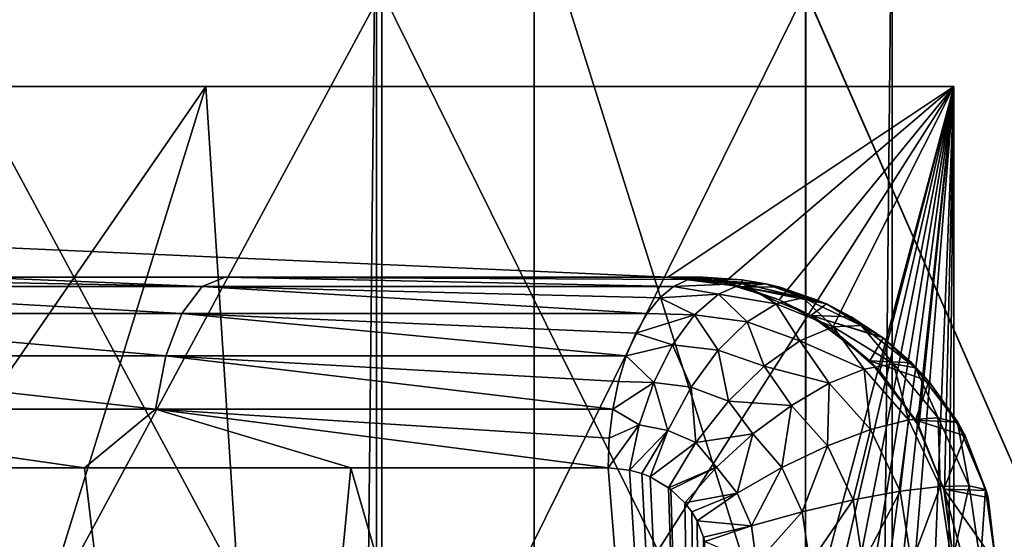
# Model space of a CAD drawing. Units: millimetres. Extents: x -26 to 26, y -4 to 305.
# Drawn here: x 7 to 12, y 269 to 272 of the extents above; entities that cross this region are included whole.
import ezdxf

# ---------------------------------------------------------------- set-up
doc = ezdxf.new("R2010")
doc.units = ezdxf.units.MM
doc.header["$LTSCALE"] = 65.185185
for name, color, linetype in [('109', 7, 'CONTINUOUS'), ('110', 7, 'CONTINUOUS'), ('120', 7, 'CONTINUOUS'), ('121', 7, 'CONTINUOUS'), ('14', 7, 'CONTINUOUS'), ('2', 7, 'CONTINUOUS'), ('34', 7, 'CONTINUOUS'), ('38', 7, 'CONTINUOUS'), ('75', 7, 'CONTINUOUS'), ('76', 7, 'CONTINUOUS'), ('9', 7, 'CONTINUOUS'), ('94', 7, 'CONTINUOUS'), ('95', 7, 'CONTINUOUS'), ('96', 7, 'CONTINUOUS')]:
    doc.layers.add(name, color=color, linetype=linetype)

msp = doc.modelspace()

# ---------------------------------------------------------------- linework, layer by layer
at = {"layer": '109', "color": 7, "linetype": 'CONTINUOUS', "true_color": 0xc8c8c8}
for points in [[(10.5, 270.5, 175.8353), (10.5, 270.5, 21.6866), (10.8882, 270.4489, 21.6866), (10.5, 270.5, 175.8353)], [(10.7949, 270.4707, 175.8142), (10.5, 270.5, 175.8353), (10.8882, 270.4489, 21.6866), (10.7949, 270.4707, 175.8142)], [(11.0847, 270.3814, 175.7496), (10.7949, 270.4707, 175.8142), (10.8882, 270.4489, 21.6866), (11.0847, 270.3814, 175.7496)], [(11.25, 270.299, 21.6866), (11.0847, 270.3814, 175.7496), (10.8882, 270.4489, 21.6866), (11.25, 270.299, 21.6866)], [(11.3614, 270.228, 175.6388), (11.0847, 270.3814, 175.7496), (11.25, 270.299, 21.6866), (11.3614, 270.228, 175.6388)], [(11.5607, 270.0607, 21.6866), (11.3614, 270.228, 175.6388), (11.25, 270.299, 21.6866), (11.5607, 270.0607, 21.6866)], [(11.6117, 270.007, 175.4792), (11.3614, 270.228, 175.6388), (11.5607, 270.0607, 21.6866), (11.6117, 270.007, 175.4792)], [(11.799, 269.75, 21.6866), (11.6117, 270.007, 175.4792), (11.5607, 270.0607, 21.6866), (11.799, 269.75, 21.6866)], [(11.8162, 269.7194, 175.2714), (11.6117, 270.007, 175.4792), (11.799, 269.75, 21.6866), (11.8162, 269.7194, 175.2714)], [(11.9489, 269.3882, 21.6866), (11.8162, 269.7194, 175.2714), (11.799, 269.75, 21.6866), (11.9489, 269.3882, 21.6866)], [(11.9521, 269.3759, 175.0233), (11.8162, 269.7194, 175.2714), (11.9489, 269.3882, 21.6866), (11.9521, 269.3759, 175.0233)], [(12, 269, 21.6866), (11.9521, 269.3759, 175.0233), (11.9489, 269.3882, 21.6866), (12, 269, 21.6866)], [(12, 269, 21.6866), (12, 269, 174.7517), (11.9521, 269.3759, 175.0233), (12, 269, 21.6866)]]:
    msp.add_3dface(points, dxfattribs=at)
at = {"layer": '110', "color": 7, "linetype": 'CONTINUOUS', "true_color": 0xc8c8c8}
for points in [[(10.5, 270.5, 21.6866), (10.5461, 270.5, 20.1692), (10.8881, 270.4867, 18.6323), (10.5, 270.5, 21.6866)], [(10.8882, 270.4489, 21.6866), (10.5, 270.5, 21.6866), (11.0145, 270.4648, 18.6168), (10.8882, 270.4489, 21.6866)], [(11.0145, 270.4648, 18.6168), (10.5, 270.5, 21.6866), (10.8881, 270.4867, 18.6323), (11.0145, 270.4648, 18.6168)], [(10.5461, 270.5, 20.1692), (10.6842, 270.5, 18.6574), (10.8881, 270.4867, 18.6323), (10.5461, 270.5, 20.1692)], [(11.0883, 270.4471, 18.6078), (10.8882, 270.4489, 21.6866), (11.0145, 270.4648, 18.6168), (11.0883, 270.4471, 18.6078)], [(11.25, 270.299, 21.6866), (10.8882, 270.4489, 21.6866), (11.3325, 270.3597, 18.578), (11.25, 270.299, 21.6866)], [(11.3325, 270.3597, 18.578), (10.8882, 270.4489, 21.6866), (11.2811, 270.382, 18.5842), (11.3325, 270.3597, 18.578)], [(11.2811, 270.382, 18.5842), (10.8882, 270.4489, 21.6866), (11.0883, 270.4471, 18.6078), (11.2811, 270.382, 18.5842)], [(11.4628, 270.2929, 18.5621), (11.25, 270.299, 21.6866), (11.3325, 270.3597, 18.578), (11.4628, 270.2929, 18.5621)], [(11.5607, 270.0607, 21.6866), (11.25, 270.299, 21.6866), (11.6303, 270.1816, 18.5418), (11.5607, 270.0607, 21.6866)], [(11.6303, 270.1816, 18.5418), (11.25, 270.299, 21.6866), (11.622, 270.1879, 18.5428), (11.6303, 270.1816, 18.5418)], [(11.622, 270.1879, 18.5428), (11.25, 270.299, 21.6866), (11.4628, 270.2929, 18.5621), (11.622, 270.1879, 18.5428)], [(11.7807, 270.0505, 18.5236), (11.5607, 270.0607, 21.6866), (11.6303, 270.1816, 18.5418), (11.7807, 270.0505, 18.5236)], [(11.799, 269.75, 21.6866), (11.5607, 270.0607, 21.6866), (11.8698, 269.954, 18.5128), (11.799, 269.75, 21.6866)], [(11.8698, 269.954, 18.5128), (11.5607, 270.0607, 21.6866), (11.7807, 270.0505, 18.5236), (11.8698, 269.954, 18.5128)], [(12.0212, 269.7391, 18.4946), (11.799, 269.75, 21.6866), (11.8698, 269.954, 18.5128), (12.0212, 269.7391, 18.4946)], [(11.9489, 269.3882, 21.6866), (11.799, 269.75, 21.6866), (12.0596, 269.6688, 18.49), (11.9489, 269.3882, 21.6866)], [(12.0596, 269.6688, 18.49), (11.799, 269.75, 21.6866), (12.0212, 269.7391, 18.4946), (12.0596, 269.6688, 18.49)], [(12.1706, 269.3811, 18.4766), (11.9489, 269.3882, 21.6866), (12.0596, 269.6688, 18.49), (12.1706, 269.3811, 18.4766)], [(12.0553, 269, 20.0748), (12, 269, 21.6866), (11.9489, 269.3882, 21.6866), (12.0553, 269, 20.0748)], [(12.2211, 269, 18.4706), (12.0553, 269, 20.0748), (11.9489, 269.3882, 21.6866), (12.2211, 269, 18.4706)], [(12.2211, 269, 18.4706), (11.9489, 269.3882, 21.6866), (12.1798, 269.3449, 18.4755), (12.2211, 269, 18.4706)], [(12.1798, 269.3449, 18.4755), (11.9489, 269.3882, 21.6866), (12.1706, 269.3811, 18.4766), (12.1798, 269.3449, 18.4755)]]:
    msp.add_3dface(points, dxfattribs=at)
at = {"layer": '120', "color": 7, "linetype": 'CONTINUOUS', "true_color": 0xc8c8c8}
for points in [[(7.9515, 270.3088, 19.3413), (5.4485, 270.4511, 20.4786), (5.3768, 270.3088, 20.2089), (7.9515, 270.3088, 19.3413)], [(8.0576, 270.4511, 19.5993), (5.53, 270.5, 20.7766), (5.4485, 270.4511, 20.4786), (8.0576, 270.4511, 19.5993)], [(8.0576, 270.4511, 19.5993), (5.4485, 270.4511, 20.4786), (7.9515, 270.3088, 19.3413), (8.0576, 270.4511, 19.5993)], [(6.8686, 270.5, 20.3733), (5.53, 270.5, 20.7766), (8.0576, 270.4511, 19.5993), (6.8686, 270.5, 20.3733)], [(8.1785, 270.5, 19.8837), (6.8686, 270.5, 20.3733), (8.0576, 270.4511, 19.5993), (8.1785, 270.5, 19.8837)], [(10.392, 270.3088, 18.1471), (8.0576, 270.4511, 19.5993), (7.9515, 270.3088, 19.3413), (10.392, 270.3088, 18.1471)], [(10.5306, 270.4511, 18.3892), (8.1785, 270.5, 19.8837), (8.0576, 270.4511, 19.5993), (10.5306, 270.4511, 18.3892)], [(10.5306, 270.4511, 18.3892), (8.0576, 270.4511, 19.5993), (10.4585, 270.3909, 18.2633), (10.5306, 270.4511, 18.3892)], [(10.4585, 270.3909, 18.2633), (8.0576, 270.4511, 19.5993), (10.392, 270.3088, 18.1471), (10.4585, 270.3909, 18.2633)], [(10.6842, 270.5, 18.6574), (8.1785, 270.5, 19.8837), (10.6065, 270.4877, 18.5216), (10.6842, 270.5, 18.6574)], [(10.6065, 270.4877, 18.5216), (8.1785, 270.5, 19.8837), (10.5306, 270.4511, 18.3892), (10.6065, 270.4877, 18.5216)], [(7.8673, 270.0873, 19.1365), (5.3768, 270.3088, 20.2089), (5.3198, 270.0873, 19.995), (7.8673, 270.0873, 19.1365)], [(7.9515, 270.3088, 19.3413), (5.3768, 270.3088, 20.2089), (7.8673, 270.0873, 19.1365), (7.9515, 270.3088, 19.3413)], [(10.282, 270.0873, 17.955), (7.9515, 270.3088, 19.3413), (7.8673, 270.0873, 19.1365), (10.282, 270.0873, 17.955)], [(10.392, 270.3088, 18.1471), (7.9515, 270.3088, 19.3413), (10.3327, 270.2068, 18.0435), (10.392, 270.3088, 18.1471)], [(10.3327, 270.2068, 18.0435), (7.9515, 270.3088, 19.3413), (10.282, 270.0873, 17.955), (10.3327, 270.2068, 18.0435)], [(7.8133, 269.8081, 19.0052), (5.3198, 270.0873, 19.995), (5.2833, 269.8081, 19.8578), (7.8133, 269.8081, 19.0052)], [(7.8673, 270.0873, 19.1365), (5.3198, 270.0873, 19.995), (7.8133, 269.8081, 19.0052), (7.8673, 270.0873, 19.1365)], [(10.2114, 269.8081, 17.8318), (7.8673, 270.0873, 19.1365), (7.8133, 269.8081, 19.0052), (10.2114, 269.8081, 17.8318)], [(10.282, 270.0873, 17.955), (7.8673, 270.0873, 19.1365), (10.2413, 269.9533, 17.8839), (10.282, 270.0873, 17.955)], [(10.2413, 269.9533, 17.8839), (7.8673, 270.0873, 19.1365), (10.2114, 269.8081, 17.8318), (10.2413, 269.9533, 17.8839)], [(6.003, 269.5, 19.6014), (7.4414, 269.5, 19.1017), (5.2833, 269.8081, 19.8578), (6.003, 269.5, 19.6014)], [(7.4414, 269.5, 19.1017), (7.8133, 269.8081, 19.0052), (5.2833, 269.8081, 19.8578), (7.4414, 269.5, 19.1017)], [(7.4414, 269.5, 19.1017), (8.8387, 269.5, 18.4967), (7.8133, 269.8081, 19.0052), (7.4414, 269.5, 19.1017)], [(8.8387, 269.5, 18.4967), (10.1873, 269.5, 17.7896), (7.8133, 269.8081, 19.0052), (8.8387, 269.5, 18.4967)], [(7.8133, 269.8081, 19.0052), (10.1873, 269.5, 17.7896), (10.1933, 269.656, 17.8002), (7.8133, 269.8081, 19.0052)], [(10.2114, 269.8081, 17.8318), (7.8133, 269.8081, 19.0052), (10.1933, 269.656, 17.8002), (10.2114, 269.8081, 17.8318)]]:
    msp.add_3dface(points, dxfattribs=at)
at = {"layer": '121', "color": 7, "linetype": 'CONTINUOUS', "true_color": 0xc8c8c8}
for points in [[(10.5306, 270.4511, 18.3892), (10.4585, 270.3909, 18.2633), (10.7661, 270.4117, 18.2079), (10.5306, 270.4511, 18.3892)], [(10.6065, 270.4877, 18.5216), (10.5306, 270.4511, 18.3892), (10.893, 270.4671, 18.407), (10.6065, 270.4877, 18.5216)], [(10.5306, 270.4511, 18.3892), (10.7661, 270.4117, 18.2079), (10.893, 270.4671, 18.407), (10.5306, 270.4511, 18.3892)], [(10.6842, 270.5, 18.6574), (10.6065, 270.4877, 18.5216), (10.893, 270.4671, 18.407), (10.6842, 270.5, 18.6574)], [(10.8881, 270.4867, 18.6323), (10.6842, 270.5, 18.6574), (10.893, 270.4671, 18.407), (10.8881, 270.4867, 18.6323)], [(10.7661, 270.4117, 18.2079), (11.0695, 270.3598, 18.1318), (10.893, 270.4671, 18.407), (10.7661, 270.4117, 18.2079)], [(11.0145, 270.4648, 18.6168), (10.8881, 270.4867, 18.6323), (10.893, 270.4671, 18.407), (11.0145, 270.4648, 18.6168)], [(11.211, 270.3918, 18.3488), (11.0145, 270.4648, 18.6168), (10.893, 270.4671, 18.407), (11.211, 270.3918, 18.3488)], [(11.0695, 270.3598, 18.1318), (11.211, 270.3918, 18.3488), (10.893, 270.4671, 18.407), (11.0695, 270.3598, 18.1318)], [(11.3325, 270.3597, 18.578), (11.0883, 270.4471, 18.6078), (11.0145, 270.4648, 18.6168), (11.3325, 270.3597, 18.578)], [(11.3325, 270.3597, 18.578), (11.0145, 270.4648, 18.6168), (11.211, 270.3918, 18.3488), (11.3325, 270.3597, 18.578)], [(10.4585, 270.3909, 18.2633), (10.6412, 270.3021, 18.0313), (10.7661, 270.4117, 18.2079), (10.4585, 270.3909, 18.2633)], [(10.6412, 270.3021, 18.0313), (10.9174, 270.266, 17.9415), (10.7661, 270.4117, 18.2079), (10.6412, 270.3021, 18.0313)], [(10.9174, 270.266, 17.9415), (11.0695, 270.3598, 18.1318), (10.7661, 270.4117, 18.2079), (10.9174, 270.266, 17.9415)], [(11.3325, 270.3597, 18.578), (11.2811, 270.382, 18.5842), (11.0883, 270.4471, 18.6078), (11.3325, 270.3597, 18.578)], [(10.4585, 270.3909, 18.2633), (10.392, 270.3088, 18.1471), (10.6412, 270.3021, 18.0313), (10.4585, 270.3909, 18.2633)], [(10.9174, 270.266, 17.9415), (11.193, 270.166, 17.8499), (11.0695, 270.3598, 18.1318), (10.9174, 270.266, 17.9415)], [(11.0695, 270.3598, 18.1318), (11.3671, 270.2391, 18.0552), (11.211, 270.3918, 18.3488), (11.0695, 270.3598, 18.1318)], [(11.193, 270.166, 17.8499), (11.3671, 270.2391, 18.0552), (11.0695, 270.3598, 18.1318), (11.193, 270.166, 17.8499)], [(11.5138, 270.2466, 18.2923), (11.3325, 270.3597, 18.578), (11.211, 270.3918, 18.3488), (11.5138, 270.2466, 18.2923)], [(11.3671, 270.2391, 18.0552), (11.5138, 270.2466, 18.2923), (11.211, 270.3918, 18.3488), (11.3671, 270.2391, 18.0552)], [(11.622, 270.1879, 18.5428), (11.4628, 270.2929, 18.5621), (11.3325, 270.3597, 18.578), (11.622, 270.1879, 18.5428)], [(11.622, 270.1879, 18.5428), (11.3325, 270.3597, 18.578), (11.5138, 270.2466, 18.2923), (11.622, 270.1879, 18.5428)], [(10.392, 270.3088, 18.1471), (10.3327, 270.2068, 18.0435), (10.6412, 270.3021, 18.0313), (10.392, 270.3088, 18.1471)], [(10.3327, 270.2068, 18.0435), (10.5258, 270.1446, 17.8875), (10.6412, 270.3021, 18.0313), (10.3327, 270.2068, 18.0435)], [(10.5258, 270.1446, 17.8875), (10.765, 270.1169, 17.791), (10.6412, 270.3021, 18.0313), (10.5258, 270.1446, 17.8875)], [(10.765, 270.1169, 17.791), (10.9174, 270.266, 17.9415), (10.6412, 270.3021, 18.0313), (10.765, 270.1169, 17.791)], [(10.765, 270.1169, 17.791), (11.0052, 270.0329, 17.6922), (10.9174, 270.266, 17.9415), (10.765, 270.1169, 17.791)], [(11.0052, 270.0329, 17.6922), (11.193, 270.166, 17.8499), (10.9174, 270.266, 17.9415), (11.0052, 270.0329, 17.6922)], [(11.3671, 270.2391, 18.0552), (11.6837, 270.045, 18.0408), (11.5138, 270.2466, 18.2923), (11.3671, 270.2391, 18.0552)], [(11.7993, 270.024, 18.2708), (11.622, 270.1879, 18.5428), (11.5138, 270.2466, 18.2923), (11.7993, 270.024, 18.2708)], [(11.6837, 270.045, 18.0408), (11.7993, 270.024, 18.2708), (11.5138, 270.2466, 18.2923), (11.6837, 270.045, 18.0408)], [(10.3327, 270.2068, 18.0435), (10.282, 270.0873, 17.955), (10.5258, 270.1446, 17.8875), (10.3327, 270.2068, 18.0435)], [(11.193, 270.166, 17.8499), (11.5296, 270.0176, 17.8355), (11.3671, 270.2391, 18.0552), (11.193, 270.166, 17.8499)], [(11.5296, 270.0176, 17.8355), (11.6837, 270.045, 18.0408), (11.3671, 270.2391, 18.0552), (11.5296, 270.0176, 17.8355)], [(10.282, 270.0873, 17.955), (10.4265, 269.9485, 17.7851), (10.5258, 270.1446, 17.8875), (10.282, 270.0873, 17.955)], [(10.4265, 269.9485, 17.7851), (10.6227, 269.9225, 17.6903), (10.5258, 270.1446, 17.8875), (10.4265, 269.9485, 17.7851)], [(10.6227, 269.9225, 17.6903), (10.765, 270.1169, 17.791), (10.5258, 270.1446, 17.8875), (10.6227, 269.9225, 17.6903)], [(11.0052, 270.0329, 17.6922), (11.3472, 269.9436, 17.6685), (11.193, 270.166, 17.8499), (11.0052, 270.0329, 17.6922)], [(11.3472, 269.9436, 17.6685), (11.5296, 270.0176, 17.8355), (11.193, 270.166, 17.8499), (11.3472, 269.9436, 17.6685)], [(11.8698, 269.954, 18.5128), (11.6303, 270.1816, 18.5418), (11.622, 270.1879, 18.5428), (11.8698, 269.954, 18.5128)], [(11.8698, 269.954, 18.5128), (11.622, 270.1879, 18.5428), (11.7993, 270.024, 18.2708), (11.8698, 269.954, 18.5128)], [(11.8698, 269.954, 18.5128), (11.7807, 270.0505, 18.5236), (11.6303, 270.1816, 18.5418), (11.8698, 269.954, 18.5128)], [(10.282, 270.0873, 17.955), (10.2413, 269.9533, 17.8839), (10.4265, 269.9485, 17.7851), (10.282, 270.0873, 17.955)], [(10.6227, 269.9225, 17.6903), (10.8184, 269.8503, 17.5946), (10.765, 270.1169, 17.791), (10.6227, 269.9225, 17.6903)], [(10.8184, 269.8503, 17.5946), (11.0052, 270.0329, 17.6922), (10.765, 270.1169, 17.791), (10.8184, 269.8503, 17.5946)], [(11.5296, 270.0176, 17.8355), (11.7629, 269.7511, 17.7584), (11.6837, 270.045, 18.0408), (11.5296, 270.0176, 17.8355)], [(11.7629, 269.7511, 17.7584), (11.9185, 269.7629, 17.9788), (11.6837, 270.045, 18.0408), (11.7629, 269.7511, 17.7584)], [(11.6837, 270.045, 18.0408), (11.9185, 269.7629, 17.9788), (11.7993, 270.024, 18.2708), (11.6837, 270.045, 18.0408)], [(10.8184, 269.8503, 17.5946), (11.1485, 269.8278, 17.5509), (11.0052, 270.0329, 17.6922), (10.8184, 269.8503, 17.5946)], [(11.1485, 269.8278, 17.5509), (11.3472, 269.9436, 17.6685), (11.0052, 270.0329, 17.6922), (11.1485, 269.8278, 17.5509)], [(11.3472, 269.9436, 17.6685), (11.5643, 269.7007, 17.5826), (11.5296, 270.0176, 17.8355), (11.3472, 269.9436, 17.6685)], [(11.5643, 269.7007, 17.5826), (11.7629, 269.7511, 17.7584), (11.5296, 270.0176, 17.8355), (11.5643, 269.7007, 17.5826)], [(12.0197, 269.7354, 18.2276), (11.8698, 269.954, 18.5128), (11.7993, 270.024, 18.2708), (12.0197, 269.7354, 18.2276)], [(11.9185, 269.7629, 17.9788), (12.0197, 269.7354, 18.2276), (11.7993, 270.024, 18.2708), (11.9185, 269.7629, 17.9788)], [(10.2413, 269.9533, 17.8839), (10.2114, 269.8081, 17.8318), (10.4265, 269.9485, 17.7851), (10.2413, 269.9533, 17.8839)], [(10.2114, 269.8081, 17.8318), (10.3493, 269.7254, 17.7299), (10.4265, 269.9485, 17.7851), (10.2114, 269.8081, 17.8318)], [(10.3493, 269.7254, 17.7299), (10.5003, 269.6962, 17.6465), (10.4265, 269.9485, 17.7851), (10.3493, 269.7254, 17.7299)], [(10.5003, 269.6962, 17.6465), (10.6227, 269.9225, 17.6903), (10.4265, 269.9485, 17.7851), (10.5003, 269.6962, 17.6465)], [(11.1485, 269.8278, 17.5509), (11.3371, 269.6156, 17.4641), (11.3472, 269.9436, 17.6685), (11.1485, 269.8278, 17.5509)], [(11.3371, 269.6156, 17.4641), (11.5643, 269.7007, 17.5826), (11.3472, 269.9436, 17.6685), (11.3371, 269.6156, 17.4641)], [(12.0596, 269.6688, 18.49), (12.0212, 269.7391, 18.4946), (11.8698, 269.954, 18.5128), (12.0596, 269.6688, 18.49)], [(12.0596, 269.6688, 18.49), (11.8698, 269.954, 18.5128), (12.0197, 269.7354, 18.2276), (12.0596, 269.6688, 18.49)], [(10.5003, 269.6962, 17.6465), (10.6469, 269.6323, 17.5645), (10.6227, 269.9225, 17.6903), (10.5003, 269.6962, 17.6465)], [(10.6469, 269.6323, 17.5645), (10.8184, 269.8503, 17.5946), (10.6227, 269.9225, 17.6903), (10.6469, 269.6323, 17.5645)], [(10.6469, 269.6323, 17.5645), (10.947, 269.6781, 17.4906), (10.8184, 269.8503, 17.5946), (10.6469, 269.6323, 17.5645)], [(10.947, 269.6781, 17.4906), (11.1485, 269.8278, 17.5509), (10.8184, 269.8503, 17.5946), (10.947, 269.6781, 17.4906)], [(10.2114, 269.8081, 17.8318), (10.1933, 269.656, 17.8002), (10.3493, 269.7254, 17.7299), (10.2114, 269.8081, 17.8318)], [(10.947, 269.6781, 17.4906), (11.0979, 269.5018, 17.4116), (11.1485, 269.8278, 17.5509), (10.947, 269.6781, 17.4906)], [(11.0979, 269.5018, 17.4116), (11.3371, 269.6156, 17.4641), (11.1485, 269.8278, 17.5509), (11.0979, 269.5018, 17.4116)], [(11.5643, 269.7007, 17.5826), (11.7197, 269.3775, 17.5199), (11.7629, 269.7511, 17.7584), (11.5643, 269.7007, 17.5826)], [(11.7197, 269.3775, 17.5199), (11.928, 269.4027, 17.7025), (11.7629, 269.7511, 17.7584), (11.7197, 269.3775, 17.5199)], [(11.7629, 269.7511, 17.7584), (11.928, 269.4027, 17.7025), (11.9185, 269.7629, 17.9788), (11.7629, 269.7511, 17.7584)], [(11.928, 269.4027, 17.7025), (12.0812, 269.4056, 17.9346), (11.9185, 269.7629, 17.9788), (11.928, 269.4027, 17.7025)], [(11.9185, 269.7629, 17.9788), (12.0812, 269.4056, 17.9346), (12.0197, 269.7354, 18.2276), (11.9185, 269.7629, 17.9788)], [(12.1674, 269.386, 18.1983), (12.0596, 269.6688, 18.49), (12.0197, 269.7354, 18.2276), (12.1674, 269.386, 18.1983)], [(12.0812, 269.4056, 17.9346), (12.1674, 269.386, 18.1983), (12.0197, 269.7354, 18.2276), (12.0812, 269.4056, 17.9346)], [(10.1873, 269.5, 17.7896), (10.2989, 269.4882, 17.7252), (10.3493, 269.7254, 17.7299), (10.1873, 269.5, 17.7896)], [(10.1933, 269.656, 17.8002), (10.1873, 269.5, 17.7896), (10.3493, 269.7254, 17.7299), (10.1933, 269.656, 17.8002)], [(10.2989, 269.4882, 17.7252), (10.5003, 269.6962, 17.6465), (10.3493, 269.7254, 17.7299), (10.2989, 269.4882, 17.7252)], [(10.2989, 269.4882, 17.7252), (10.3647, 269.4697, 17.6868), (10.5003, 269.6962, 17.6465), (10.2989, 269.4882, 17.7252)], [(10.3647, 269.4697, 17.6868), (10.4071, 269.4528, 17.6619), (10.5003, 269.6962, 17.6465), (10.3647, 269.4697, 17.6868)], [(10.4071, 269.4528, 17.6619), (10.6469, 269.6323, 17.5645), (10.5003, 269.6962, 17.6465), (10.4071, 269.4528, 17.6619)], [(10.7559, 269.5044, 17.4917), (10.947, 269.6781, 17.4906), (10.6469, 269.6323, 17.5645), (10.7559, 269.5044, 17.4917)], [(10.7559, 269.5044, 17.4917), (10.8642, 269.3678, 17.4289), (10.947, 269.6781, 17.4906), (10.7559, 269.5044, 17.4917)], [(10.8642, 269.3678, 17.4289), (11.0979, 269.5018, 17.4116), (10.947, 269.6781, 17.4906), (10.8642, 269.3678, 17.4289)], [(11.3371, 269.6156, 17.4641), (11.4724, 269.332, 17.401), (11.5643, 269.7007, 17.5826), (11.3371, 269.6156, 17.4641)], [(11.4724, 269.332, 17.401), (11.7197, 269.3775, 17.5199), (11.5643, 269.7007, 17.5826), (11.4724, 269.332, 17.401)], [(10.4071, 269.4528, 17.6619), (10.5047, 269.3956, 17.604), (10.6469, 269.6323, 17.5645), (10.4071, 269.4528, 17.6619)], [(10.5047, 269.3956, 17.604), (10.7559, 269.5044, 17.4917), (10.6469, 269.6323, 17.5645), (10.5047, 269.3956, 17.604)], [(12.1798, 269.3449, 18.4755), (12.1706, 269.3811, 18.4766), (12.0596, 269.6688, 18.49), (12.1798, 269.3449, 18.4755)], [(12.1798, 269.3449, 18.4755), (12.0596, 269.6688, 18.49), (12.1674, 269.386, 18.1983), (12.1798, 269.3449, 18.4755)], [(11.0979, 269.5018, 17.4116), (11.2053, 269.2697, 17.3549), (11.3371, 269.6156, 17.4641), (11.0979, 269.5018, 17.4116)], [(11.2053, 269.2697, 17.3549), (11.4724, 269.332, 17.401), (11.3371, 269.6156, 17.4641), (11.2053, 269.2697, 17.3549)], [(10.5047, 269.3956, 17.604), (10.517, 269.3862, 17.5967), (10.7559, 269.5044, 17.4917), (10.5047, 269.3956, 17.604)], [(10.517, 269.3862, 17.5967), (10.5894, 269.3168, 17.5532), (10.7559, 269.5044, 17.4917), (10.517, 269.3862, 17.5967)], [(10.5894, 269.3168, 17.5532), (10.8642, 269.3678, 17.4289), (10.7559, 269.5044, 17.4917), (10.5894, 269.3168, 17.5532)], [(10.8642, 269.3678, 17.4289), (10.939, 269.1955, 17.3852), (11.0979, 269.5018, 17.4116), (10.8642, 269.3678, 17.4289)], [(10.939, 269.1955, 17.3852), (11.2053, 269.2697, 17.3549), (11.0979, 269.5018, 17.4116), (10.939, 269.1955, 17.3852)], [(10.5894, 269.3168, 17.5532), (10.6259, 269.2688, 17.5311), (10.8642, 269.3678, 17.4289), (10.5894, 269.3168, 17.5532)], [(10.6259, 269.2688, 17.5311), (10.6536, 269.2218, 17.5143), (10.8642, 269.3678, 17.4289), (10.6259, 269.2688, 17.5311)], [(10.6536, 269.2218, 17.5143), (10.939, 269.1955, 17.3852), (10.8642, 269.3678, 17.4289), (10.6536, 269.2218, 17.5143)], [(11.4724, 269.332, 17.401), (11.5232, 269, 17.3775), (11.7197, 269.3775, 17.5199), (11.4724, 269.332, 17.401)], [(11.5232, 269, 17.3775), (11.7779, 269, 17.4968), (11.7197, 269.3775, 17.5199), (11.5232, 269, 17.3775)], [(11.7197, 269.3775, 17.5199), (11.7779, 269, 17.4968), (11.928, 269.4027, 17.7025), (11.7197, 269.3775, 17.5199)], [(11.7779, 269, 17.4968), (11.9893, 269, 17.6824), (11.928, 269.4027, 17.7025), (11.7779, 269, 17.4968)], [(11.928, 269.4027, 17.7025), (11.9893, 269, 17.6824), (12.0812, 269.4056, 17.9346), (11.928, 269.4027, 17.7025)], [(11.9893, 269, 17.6824), (12.1407, 269, 17.9195), (12.0812, 269.4056, 17.9346), (11.9893, 269, 17.6824)], [(12.0812, 269.4056, 17.9346), (12.1407, 269, 17.9195), (12.1674, 269.386, 18.1983), (12.0812, 269.4056, 17.9346)], [(12.1407, 269, 17.9195), (12.22, 269, 18.1893), (12.1674, 269.386, 18.1983), (12.1407, 269, 17.9195)], [(12.22, 269, 18.1893), (12.1798, 269.3449, 18.4755), (12.1674, 269.386, 18.1983), (12.22, 269, 18.1893)], [(11.2053, 269.2697, 17.3549), (11.2453, 269, 17.3338), (11.4724, 269.332, 17.401), (11.2053, 269.2697, 17.3549)], [(11.2453, 269, 17.3338), (11.5232, 269, 17.3775), (11.4724, 269.332, 17.401), (11.2453, 269, 17.3338)], [(12.2211, 269, 18.4706), (12.1798, 269.3449, 18.4755), (12.22, 269, 18.1893), (12.2211, 269, 18.4706)], [(10.939, 269.1955, 17.3852), (10.9663, 269, 17.3693), (11.2053, 269.2697, 17.3549), (10.939, 269.1955, 17.3852)], [(10.9663, 269, 17.3693), (11.2453, 269, 17.3338), (11.2053, 269.2697, 17.3549), (10.9663, 269, 17.3693)], [(10.6536, 269.2218, 17.5143), (10.6882, 269.1364, 17.4932), (10.939, 269.1955, 17.3852), (10.6536, 269.2218, 17.5143)], [(10.6882, 269.1364, 17.4932), (10.6942, 269.1146, 17.4896), (10.939, 269.1955, 17.3852), (10.6882, 269.1364, 17.4932)], [(10.6942, 269.1146, 17.4896), (10.9663, 269, 17.3693), (10.939, 269.1955, 17.3852), (10.6942, 269.1146, 17.4896)]]:
    msp.add_3dface(points, dxfattribs=at)
at = {"layer": '14', "color": 7, "linetype": 'CONTINUOUS', "true_color": 0xc8c8c8}
for points in [[(12, 269, 174.7517), (12, 261, 182.2616), (12, 271.5, 176.5578), (12, 269, 174.7517)], [(12, 271.5, 176.5578), (12, 261, 182.2616), (12, 264.8573, 185.0483), (12, 271.5, 176.5578)], [(12, 271.5, 216.5578), (12, 271.5, 176.5578), (12, 267.373, 216.5578), (12, 271.5, 216.5578)], [(12, 267.373, 216.5578), (12, 271.5, 176.5578), (12, 266.0977, 187.3492), (12, 267.373, 216.5578)], [(12, 266.0977, 187.3492), (12, 271.5, 176.5578), (12, 265.9926, 186.6827), (12, 266.0977, 187.3492)], [(12, 265.9926, 186.6827), (12, 271.5, 176.5578), (12, 265.741, 186.056), (12, 265.9926, 186.6827)], [(12, 265.741, 186.056), (12, 271.5, 176.5578), (12, 265.3555, 185.5014), (12, 265.741, 186.056)], [(12, 265.3555, 185.5014), (12, 271.5, 176.5578), (12, 264.8573, 185.0483), (12, 265.3555, 185.5014)]]:
    msp.add_3dface(points, dxfattribs=at)
at = {"layer": '2', "color": 7, "linetype": 'CONTINUOUS', "true_color": 0xc8c8c8}
for points in [[(6.0854, 273, -20.725), (8.973, 273, -19.6481), (6.0854, 1, -20.7251), (6.0854, 273, -20.725)], [(6.0854, 1, -20.7251), (8.973, 273, -19.6481), (8.973, 1, -19.648), (6.0854, 1, -20.7251)], [(8.973, 273, -19.6481), (11.6778, 273, -18.1711), (8.973, 1, -19.648), (8.973, 273, -19.6481)], [(8.973, 1, -19.648), (11.6778, 273, -18.1711), (11.6778, 1, -18.1711), (8.973, 1, -19.648)], [(11.6778, 273, -18.1711), (14.145, 273, -16.3242), (11.6778, 1, -18.1711), (11.6778, 273, -18.1711)], [(11.6778, 1, -18.1711), (14.145, 273, -16.3242), (14.145, 1, -16.3242), (11.6778, 1, -18.1711)]]:
    msp.add_3dface(points, dxfattribs=at)
at = {"layer": '34', "color": 7, "linetype": 'CONTINUOUS', "true_color": 0xc8c8c8}
for points in [[(9.0001, 267.5, -15.5884), (6.5774, 272.0005, -16.7552), (6.5761, 267.5, -16.7558), (9.0001, 267.5, -15.5884)], [(9.0013, 272.0005, -15.5877), (6.5774, 272.0005, -16.7552), (9.0001, 267.5, -15.5884), (9.0013, 272.0005, -15.5877)], [(11.2228, 267.5, -14.073), (9.0013, 272.0005, -15.5877), (9.0001, 267.5, -15.5884), (11.2228, 267.5, -14.073)], [(11.224, 272.0005, -14.072), (9.0013, 272.0005, -15.5877), (11.2228, 267.5, -14.073), (11.224, 272.0005, -14.072)], [(13.1949, 267.5, -12.2432), (11.224, 272.0005, -14.072), (11.2228, 267.5, -14.073), (13.1949, 267.5, -12.2432)], [(13.1963, 272.0005, -12.2417), (11.224, 272.0005, -14.072), (13.1949, 267.5, -12.2432), (13.1963, 272.0005, -12.2417)]]:
    msp.add_3dface(points, dxfattribs=at)
at = {"layer": '38', "color": 7, "linetype": 'CONTINUOUS', "true_color": 0xc8c8c8}
for points in [[(6.576, 272.0005, 16.7558), (9, 272.0005, 15.5885), (6.5761, 267.5, 16.7558), (6.576, 272.0005, 16.7558)], [(6.5761, 267.5, 16.7558), (9, 272.0005, 15.5885), (9.0001, 267.5, 15.5884), (6.5761, 267.5, 16.7558)], [(9, 272.0005, 15.5885), (11.2228, 272.0005, 14.073), (9.0001, 267.5, 15.5884), (9, 272.0005, 15.5885)], [(9.0001, 267.5, 15.5884), (11.2228, 272.0005, 14.073), (11.2228, 267.5, 14.073), (9.0001, 267.5, 15.5884)], [(11.2228, 272.0005, 14.073), (13.1952, 272.0005, 12.2428), (13.1949, 267.5, 12.2432), (11.2228, 272.0005, 14.073)], [(11.2228, 267.5, 14.073), (11.2228, 272.0005, 14.073), (13.1949, 267.5, 12.2432), (11.2228, 267.5, 14.073)]]:
    msp.add_3dface(points, dxfattribs=at)
at = {"layer": '75', "color": 7, "linetype": 'CONTINUOUS', "true_color": 0xc8c8c8}
for points in [[(4.9343, 257.5, 221.7059), (9.7987, 257.5, 220.8278), (4.9343, 272.5, 221.7059), (4.9343, 257.5, 221.7059)], [(4.9343, 272.5, 221.7059), (9.7987, 257.5, 220.8278), (9.7987, 272.5, 220.8278), (4.9343, 272.5, 221.7059)], [(14.5245, 257.5, 219.3781), (14.5245, 272.5, 219.3781), (9.7987, 272.5, 220.8278), (14.5245, 257.5, 219.3781)], [(9.7987, 257.5, 220.8278), (14.5245, 257.5, 219.3781), (9.7987, 272.5, 220.8278), (9.7987, 257.5, 220.8278)]]:
    msp.add_3dface(points, dxfattribs=at)
at = {"layer": '76', "color": 7, "linetype": 'CONTINUOUS', "true_color": 0xc8c8c8}
for points in [[(8.0771, 271.5, 217.6326), (4.2463, 265.946, 218.2623), (4.0617, 271.5, 218.2825), (8.0771, 271.5, 217.6326)], [(6.3528, 265.933, 217.9658), (4.2463, 265.946, 218.2623), (8.0771, 271.5, 217.6326), (6.3528, 265.933, 217.9658)], [(8.4395, 265.9149, 217.552), (6.3528, 265.933, 217.9658), (8.0771, 271.5, 217.6326), (8.4395, 265.9149, 217.552)], [(12, 271.5, 216.5578), (8.4395, 265.9149, 217.552), (8.0771, 271.5, 217.6326), (12, 271.5, 216.5578)], [(12, 271.5, 216.5578), (10.5, 265.8918, 217.0222), (8.4395, 265.9149, 217.552), (12, 271.5, 216.5578)], [(10.5, 265.8918, 217.0222), (12, 271.5, 216.5578), (10.7017, 265.9029, 216.9637), (10.5, 265.8918, 217.0222)], [(10.7017, 265.9029, 216.9637), (12, 271.5, 216.5578), (10.8993, 265.9409, 216.9052), (10.7017, 265.9029, 216.9637)], [(10.8993, 265.9409, 216.9052), (12, 271.5, 216.5578), (11.089, 266.0048, 216.8479), (10.8993, 265.9409, 216.9052)], [(11.089, 266.0048, 216.8479), (12, 271.5, 216.5578), (11.2672, 266.0931, 216.7931), (11.089, 266.0048, 216.8479)], [(11.2672, 266.0931, 216.7931), (12, 271.5, 216.5578), (11.4307, 266.2035, 216.742), (11.2672, 266.0931, 216.7931)], [(11.4307, 266.2035, 216.742), (12, 271.5, 216.5578), (11.5768, 266.3337, 216.6957), (11.4307, 266.2035, 216.742)], [(11.5768, 266.3337, 216.6957), (12, 271.5, 216.5578), (11.8087, 266.6421, 216.6208), (11.5768, 266.3337, 216.6957)], [(11.8087, 266.6421, 216.6208), (12, 271.5, 216.5578), (11.9517, 266.9956, 216.5738), (11.8087, 266.6421, 216.6208)], [(12, 271.5, 216.5578), (12, 267.373, 216.5578), (11.9517, 266.9956, 216.5738), (12, 271.5, 216.5578)]]:
    msp.add_3dface(points, dxfattribs=at)
at = {"layer": '9', "color": 7, "linetype": 'CONTINUOUS', "true_color": 0xc8c8c8}
for points in [[(-10.5, 270.5, 21.6866), (0, 270.5, 21.5), (10.5, 270.5, 21.6866), (-10.5, 270.5, 21.6866)], [(-10.5, 270.5, 175.8353), (-10.5, 270.5, 21.6866), (10.5, 270.5, 175.8353), (-10.5, 270.5, 175.8353)], [(10.5, 270.5, 175.8353), (-10.5, 270.5, 21.6866), (10.5, 270.5, 21.6866), (10.5, 270.5, 175.8353)], [(0, 270.5, 21.5), (2.7887, 270.5, 21.3184), (10.5, 270.5, 21.6866), (0, 270.5, 21.5)], [(2.7887, 270.5, 21.3184), (5.53, 270.5, 20.7766), (10.5, 270.5, 21.6866), (2.7887, 270.5, 21.3184)], [(5.53, 270.5, 20.7766), (6.8686, 270.5, 20.3733), (10.5, 270.5, 21.6866), (5.53, 270.5, 20.7766)], [(6.8686, 270.5, 20.3733), (8.1785, 270.5, 19.8837), (10.5461, 270.5, 20.1692), (6.8686, 270.5, 20.3733)], [(10.5, 270.5, 21.6866), (6.8686, 270.5, 20.3733), (10.5461, 270.5, 20.1692), (10.5, 270.5, 21.6866)], [(8.1785, 270.5, 19.8837), (10.6842, 270.5, 18.6574), (10.5461, 270.5, 20.1692), (8.1785, 270.5, 19.8837)]]:
    msp.add_3dface(points, dxfattribs=at)
at = {"layer": '94', "color": 7, "linetype": 'CONTINUOUS', "true_color": 0xc8c8c8}
for points in [[(-10.5, 270.5, 175.8353), (10.5, 270.5, 175.8353), (-12, 271.5, 176.5578), (-10.5, 270.5, 175.8353)], [(-12, 271.5, 176.5578), (10.5, 270.5, 175.8353), (12, 271.5, 176.5578), (-12, 271.5, 176.5578)], [(12, 271.5, 176.5578), (10.5, 270.5, 175.8353), (10.7949, 270.4707, 175.8142), (12, 271.5, 176.5578)], [(11.0847, 270.3814, 175.7496), (12, 271.5, 176.5578), (10.7949, 270.4707, 175.8142), (11.0847, 270.3814, 175.7496)], [(11.3614, 270.228, 175.6388), (12, 271.5, 176.5578), (11.0847, 270.3814, 175.7496), (11.3614, 270.228, 175.6388)], [(11.6117, 270.007, 175.4792), (12, 271.5, 176.5578), (11.3614, 270.228, 175.6388), (11.6117, 270.007, 175.4792)], [(11.8162, 269.7194, 175.2714), (12, 271.5, 176.5578), (11.6117, 270.007, 175.4792), (11.8162, 269.7194, 175.2714)], [(11.9521, 269.3759, 175.0233), (12, 271.5, 176.5578), (11.8162, 269.7194, 175.2714), (11.9521, 269.3759, 175.0233)], [(12, 269, 174.7517), (12, 271.5, 176.5578), (11.9521, 269.3759, 175.0233), (12, 269, 174.7517)]]:
    msp.add_3dface(points, dxfattribs=at)
at = {"layer": '95', "color": 7, "linetype": 'CONTINUOUS', "true_color": 0xc8c8c8}
for points in [[(-12, 271.5, 216.5578), (-12, 271.5, 176.5578), (12, 271.5, 216.5578), (-12, 271.5, 216.5578)], [(-12, 271.5, 216.5578), (12, 271.5, 216.5578), (8.0771, 271.5, 217.6326), (-12, 271.5, 216.5578)], [(-12, 271.5, 216.5578), (8.0771, 271.5, 217.6326), (-8.0771, 271.5, 217.6326), (-12, 271.5, 216.5578)], [(-12, 271.5, 176.5578), (12, 271.5, 176.5578), (12, 271.5, 216.5578), (-12, 271.5, 176.5578)], [(8.0771, 271.5, 217.6326), (4.0617, 271.5, 218.2825), (-8.0771, 271.5, 217.6326), (8.0771, 271.5, 217.6326)]]:
    msp.add_3dface(points, dxfattribs=at)
at = {"layer": '96', "color": 7, "linetype": 'CONTINUOUS', "true_color": 0xc8c8c8}
for points in [[(8.2129, 263, 18.7829), (6.003, 269.5, 19.6014), (5.5628, 263, 19.7308), (8.2129, 263, 18.7829)], [(7.4414, 269.5, 19.1017), (6.003, 269.5, 19.6014), (8.2129, 263, 18.7829), (7.4414, 269.5, 19.1017)], [(8.8387, 269.5, 18.4967), (7.4414, 269.5, 19.1017), (8.2129, 263, 18.7829), (8.8387, 269.5, 18.4967)], [(10.7082, 263, 17.481), (8.8387, 269.5, 18.4967), (8.2129, 263, 18.7829), (10.7082, 263, 17.481)], [(10.1873, 269.5, 17.7896), (8.8387, 269.5, 18.4967), (10.7082, 263, 17.481), (10.1873, 269.5, 17.7896)], [(10.2989, 269.4882, 17.7252), (10.1873, 269.5, 17.7896), (10.7082, 263, 17.481), (10.2989, 269.4882, 17.7252)], [(10.3647, 269.4697, 17.6868), (10.2989, 269.4882, 17.7252), (10.7082, 263, 17.481), (10.3647, 269.4697, 17.6868)], [(10.4071, 269.4528, 17.6619), (10.3647, 269.4697, 17.6868), (10.7082, 263, 17.481), (10.4071, 269.4528, 17.6619)], [(10.5047, 269.3956, 17.604), (10.4071, 269.4528, 17.6619), (10.7082, 263, 17.481), (10.5047, 269.3956, 17.604)], [(10.517, 269.3862, 17.5967), (10.5047, 269.3956, 17.604), (10.7082, 263, 17.481), (10.517, 269.3862, 17.5967)], [(10.5894, 269.3168, 17.5532), (10.517, 269.3862, 17.5967), (10.7082, 263, 17.481), (10.5894, 269.3168, 17.5532)], [(10.6259, 269.2688, 17.5311), (10.5894, 269.3168, 17.5532), (10.7082, 263, 17.481), (10.6259, 269.2688, 17.5311)], [(10.6536, 269.2218, 17.5143), (10.6259, 269.2688, 17.5311), (10.7082, 263, 17.481), (10.6536, 269.2218, 17.5143)], [(10.6882, 269.1364, 17.4932), (10.6536, 269.2218, 17.5143), (10.7082, 263, 17.481), (10.6882, 269.1364, 17.4932)], [(10.6942, 269.1146, 17.4896), (10.6882, 269.1364, 17.4932), (10.7082, 263, 17.481), (10.6942, 269.1146, 17.4896)]]:
    msp.add_3dface(points, dxfattribs=at)

doc.saveas('drawing.dxf')
